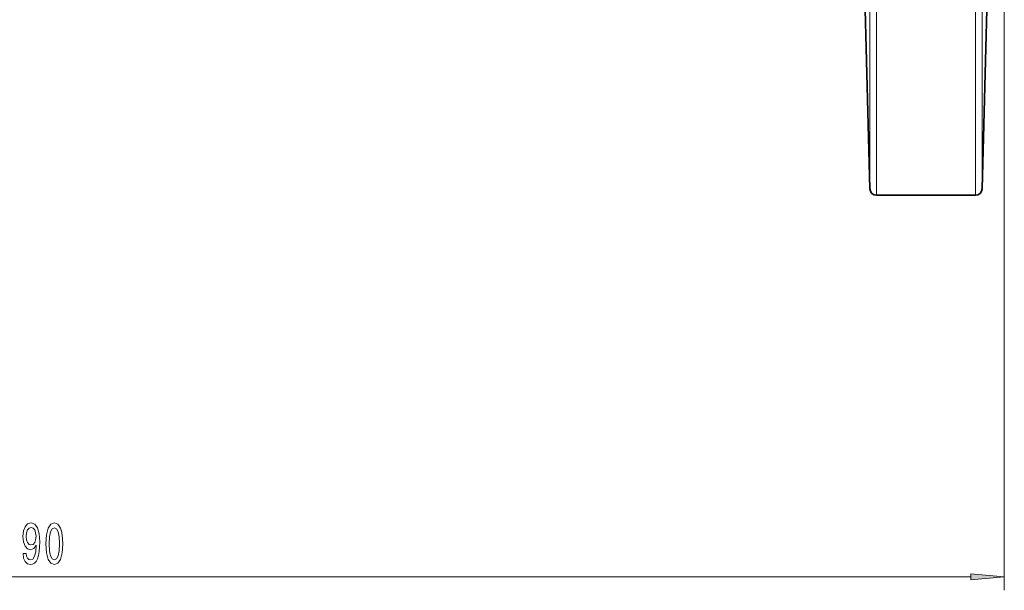
# Model space of a CAD drawing. Extents: x 0 to 420, y 0 to 297.
# Drawn here: x 280 to 353, y 63 to 105 of the extents above; entities that cross this region are included whole.
import ezdxf

# ---------------------------------------------------------------- set-up
doc = ezdxf.new("R2010")
doc.units = 0

msp = doc.modelspace()

# ---------------------------------------------------------------- linework, layer by layer
at = {"color": 7, "lineweight": 13}
for p, q in [((343.372925, 138.177231), (343.372925, 92.414139)), ((343.872772, 91.927231), (343.872772, 138.177231)), ((351.228882, 138.177231), (351.228882, 91.927231)), ((351.728699, 92.414139), (351.728699, 138.177231)), ((353.385681, 108.677231), (353.385681, 62.509346)), ((210.87616, 63.509346), (350.895203, 63.509346))]:
    msp.add_line(p, q, dxfattribs=at)
at = {"color": 7, "lineweight": 35}
for p, q in [((342.708771, 117.777618), (343.372925, 92.414139)), ((352.128357, 107.675629), (351.728699, 92.414139)), ((343.872772, 91.927231), (351.228882, 91.927231))]:
    msp.add_line(p, q, dxfattribs=at)
at = {"color": 7, "lineweight": 13}
for points in [[(280.263214, 65.252861), (280.302094, 64.911362), (280.413635, 64.647675), (280.589996, 64.483406), (280.823425, 64.42289), (280.976471, 64.453148), (281.113922, 64.53096), (281.230652, 64.664963), (281.329193, 64.855164), (281.407013, 65.092918), (281.46405, 65.386871), (281.497772, 65.724045), (281.510742, 66.113091), (281.466675, 66.722603), (281.339569, 67.167847), (281.137268, 67.43586), (280.859741, 67.53096), (280.60556, 67.453148), (280.413635, 67.245659), (280.289124, 66.925774), (280.24765, 66.523758), (280.289124, 66.108772), (280.411041, 65.793205), (280.59259, 65.59436), (280.823425, 65.529518), (281.06723, 65.611649), (281.251373, 65.862373), (281.2099, 65.382545), (281.126892, 65.041046), (280.999817, 64.837875), (280.826019, 64.773033), (280.691162, 64.803291), (280.59259, 64.898392), (280.527771, 65.04969), (280.501831, 65.252861)], [(281.971985, 65.974762), (282.010895, 65.296089), (282.132812, 64.811943), (282.327332, 64.51799), (282.597076, 64.42289), (282.864197, 64.51799), (283.058746, 64.811943), (283.17804, 65.296089), (283.219543, 65.974762), (283.17804, 66.649117), (283.128754, 66.91713), (283.058746, 67.137589), (282.864197, 67.431534), (282.597076, 67.53096), (282.327332, 67.431534), (282.132812, 67.133263), (282.010895, 66.649117)], [(280.499237, 66.528076), (280.525146, 66.796089), (280.597778, 67.007904), (280.711914, 67.141914), (280.859741, 67.189461), (281.012756, 67.141914), (281.129486, 67.007904), (281.202118, 66.800415), (281.230652, 66.532402), (281.202118, 66.260063), (281.129486, 66.0569), (281.010162, 65.931534), (280.851959, 65.888306), (280.70932, 65.931534), (280.597778, 66.0569), (280.525146, 66.255745)], [(282.220978, 65.974762), (282.24173, 66.497818), (282.30658, 66.873901), (282.423279, 67.09436), (282.597076, 67.172173), (282.76825, 67.09436), (282.884949, 66.873901), (282.949799, 66.497818), (282.970551, 65.974762), (282.949799, 65.447388), (282.884949, 65.071304), (282.76825, 64.850845), (282.597076, 64.777359), (282.423279, 64.850845), (282.30658, 65.071304), (282.24173, 65.447388)], [(350.895203, 63.291458), (353.385681, 63.509346), (350.895203, 63.727234)]]:
    msp.add_lwpolyline(points, close=True, dxfattribs=at)
at = {"color": 7, "lineweight": 35}
for centre, start, end in [((343.872772, 92.427231), 181.5, 269.999997), ((351.228882, 92.427231), 269.999997, 358.5)]:
    msp.add_arc(centre, 0.5, start, end, dxfattribs=at)
at = {"color": 7, "lineweight": 13}
msp.add_solid([(350.895203, 63.291458), (353.385681, 63.509346), (350.895203, 63.291458), (350.895203, 63.727234)], dxfattribs=at)

doc.saveas('drawing.dxf')
